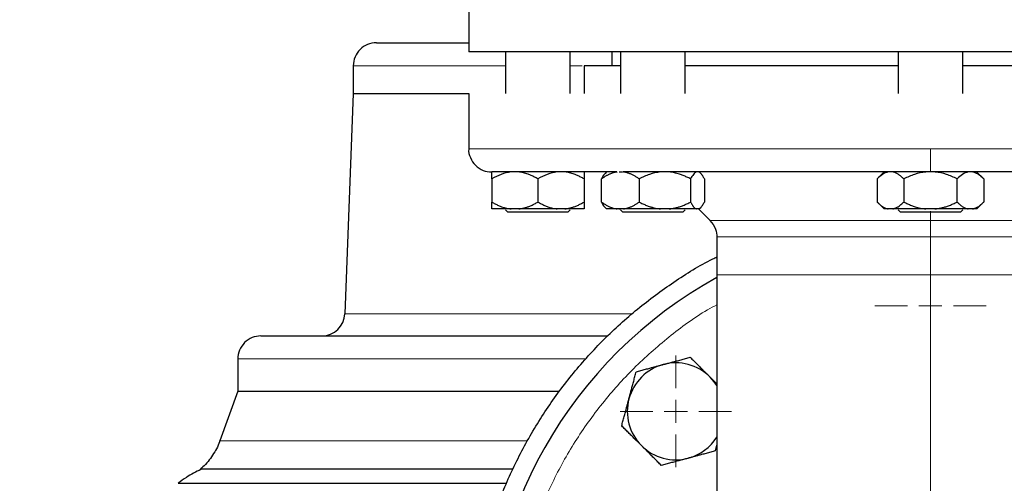
# Model space of a CAD drawing. Units: millimetres. Extents: x 0 to 420, y 0 to 297.
# Drawn here: x 293 to 307, y 210 to 217 of the extents above; entities that cross this region are included whole.
import ezdxf

# ---------------------------------------------------------------- set-up
doc = ezdxf.new("R2010")
doc.units = ezdxf.units.MM
doc.styles.add('SLDTEXTSTYLE0', font='TXT', dxfattribs={"width": 0.605})
doc.dimstyles.new('SLDDIMSTYLE0', dxfattribs={"dimtxt": 3.5, "dimasz": 3.5, "dimexe": 0, "dimexo": 0.0625, "dimgap": 0.875, "dimtad": 1, "dimlfac": 15, "dimrnd": 1e-09, "dimzin": 12, "dimdsep": 46, "dimtxsty": 'SLDTEXTSTYLE0', "dimsah": 1, "dimcen": 0.09, "dimadec": 0, "dimazin": 3, "dimtfac": 1, "dimtdec": 3, "dimtofl": 0, "dimtmove": 0, "dimatfit": 3, "dimfxl": 0, "dimfrac": 2, "dimtolj": 1, "dimtzin": 12, "dimarcsym": 0})

# ---------------------------------------------------------------- blocks, each defined once
blk = doc.blocks.new('_D_8')
at = {"color": 7, "linetype": 'Continuous', "lineweight": 0}
for p, q in [((297.871, 274.36), (338.283, 274.36)), ((337.283, 274.36), (337.283, 180.426)), ((301.972, 180.426), (338.283, 180.426))]:
    blk.add_line(p, q, dxfattribs=at)
at = {"color": 7, "linetype": 'Continuous', "lineweight": 18}
for points in [[(337.283, 274.36), (336.745, 270.86), (337.822, 270.86)], [(337.283, 180.426), (337.822, 183.926), (336.745, 183.926)]]:
    blk.add_solid(points, dxfattribs=at)
at = {"color": 7, "linetype": 'Continuous', "lineweight": 18, "insert": (332.772, 222.046), "char_height": 3.5, "attachment_point": 1, "rotation": 90, "style": 'SLDTEXTSTYLE0'}
blk.add_mtext('1409', dxfattribs=at)
blk = doc.blocks.new('SW_CENTERMARKSYMBOL_2')
at = {"color": 0, "linetype": 'Continuous', "lineweight": 18}
for p, q in [((0, 0.333), (0, 0.805)), ((0, 0), (0, 0.167)), ((-0.333, 0), (-0.805, 0)), ((0, 0), (-0.167, 0)), ((0, 0), (0, -0.167)), ((0, 0), (0.167, 0)), ((0.333, 0), (0.805, 0)), ((0, -0.333), (0, -0.805))]:
    blk.add_line(p, q, dxfattribs=at)
blk = doc.blocks.new('SW_CENTERMARKSYMBOL_8')
at = {"color": 0, "linetype": 'Continuous', "lineweight": 18}
for p, q in [((0, 0.333), (0, 0.805)), ((0, 0), (0, 0.167)), ((-0.333, 0), (-0.805, 0)), ((0, 0), (-0.167, 0)), ((0, 0), (0, -0.167)), ((0, 0), (0.167, 0)), ((0.333, 0), (0.805, 0)), ((0, -0.333), (0, -0.805))]:
    blk.add_line(p, q, dxfattribs=at)
blk = doc.blocks.new('SW_CENTERMARKSYMBOL_17')
at = {"color": 0, "linetype": 'Continuous', "lineweight": 18}
for p, q in [((0, 0.333), (0, 5.5)), ((0, 0), (0, 0.167)), ((-0.333, 0), (-5.5, 0)), ((0, 0), (-0.167, 0)), ((0, 0), (0, -0.167)), ((0, 0), (0.167, 0)), ((0.333, 0), (5.5, 0)), ((0, -0.333), (0, -5.5))]:
    blk.add_line(p, q, dxfattribs=at)
blk = doc.blocks.new('SW_CENTERMARKSYMBOL_25')
at = {"color": 0, "linetype": 'Continuous', "lineweight": 18}
for p, q in [((0, 0.333), (0, 6.567)), ((0, 0), (0, 0.167)), ((-0.333, 0), (-6.567, 0)), ((0, 0), (-0.167, 0)), ((0, 0), (0, -0.167)), ((0, 0), (0.167, 0)), ((0.333, 0), (6.567, 0)), ((0, -0.333), (0, -6.567))]:
    blk.add_line(p, q, dxfattribs=at)

msp = doc.modelspace()

# ---------------------------------------------------------------- linework, layer by layer
at = {"color": 7, "linetype": 'Continuous', "lineweight": 25}
for p, q in [((299.53728, 217.29311), (299.53728, 216.49311)), ((306.20401, 216.49311), (299.53728, 216.49311)), ((300.07068, 216.49311), (300.07068, 215.89311)), ((301.00401, 215.89311), (301.00401, 216.49311)), ((301.60394, 216.49311), (301.60394, 216.29311)), ((301.7304, 216.49311), (301.7304, 215.89311)), ((302.66374, 215.89311), (302.66374, 216.49311)), ((305.73734, 216.49311), (305.73734, 215.89311)), ((312.87074, 216.49311), (306.20401, 216.49311)), ((306.67068, 215.89311), (306.67068, 216.49311)), ((297.87068, 216.29311), (297.87068, 215.89311)), ((301.20401, 216.29344), (301.20401, 215.89277)), ((297.87068, 215.89311), (297.74956, 212.71375)), ((297.87068, 215.89311), (299.53728, 215.89311)), ((299.53728, 215.89344), (299.53728, 215.09311)), ((301.52867, 214.76117), (301.50527, 214.73777)), ((301.70921, 214.75977), (301.75648, 214.75977)), ((302.88887, 214.73777), (302.86373, 214.76291)), ((305.53734, 214.76291), (305.43371, 214.65927)), ((306.97431, 214.65927), (306.87067, 214.76291)), ((299.87068, 214.65977), (299.87068, 214.32644)), ((300.53734, 214.65977), (300.53734, 214.32644)), ((301.20401, 214.65977), (301.20401, 214.32644)), ((301.4535, 214.32644), (301.4535, 214.65977)), ((301.99783, 214.65977), (301.99783, 214.32644)), ((302.7414, 214.65977), (302.7414, 214.32644)), ((302.94064, 214.65977), (302.94064, 214.32644)), ((305.43421, 214.65977), (305.43421, 214.32644)), ((305.81911, 214.65977), (305.81911, 214.32644)), ((306.58891, 214.32644), (306.58891, 214.65977)), ((306.97381, 214.65977), (306.97381, 214.32644)), ((301.50521, 214.2485), (301.52727, 214.22644)), ((302.86637, 214.22594), (302.88893, 214.2485)), ((305.43371, 214.32694), (305.53471, 214.22594)), ((306.87331, 214.22594), (306.97431, 214.32694)), ((300.07068, 214.21427), (300.10401, 214.18094)), ((300.53734, 214.18094), (300.10401, 214.18094)), ((300.26005, 214.22644), (300.14796, 214.22644)), ((300.92672, 214.22644), (300.81463, 214.22644)), ((300.97068, 214.18094), (301.00401, 214.21427)), ((301.52727, 214.22644), (301.52777, 214.22594)), ((301.6799, 214.22644), (301.52727, 214.22644)), ((301.77143, 214.22644), (301.6799, 214.22644)), ((301.70324, 214.22644), (301.72345, 214.22644)), ((301.7304, 214.21427), (301.76374, 214.18094)), ((302.50348, 214.18094), (301.76374, 214.18094)), ((302.43213, 214.22644), (302.30711, 214.22644)), ((302.6304, 214.18094), (302.66374, 214.21427)), ((302.85777, 214.22644), (302.82427, 214.22644)), ((302.85407, 214.22644), (303.02305, 214.05746)), ((305.65902, 214.22644), (305.5943, 214.22644)), ((305.73734, 214.21427), (305.77068, 214.18094)), ((306.63734, 214.18094), (305.77068, 214.18094)), ((306.26872, 214.22644), (306.13929, 214.22644)), ((306.749, 214.22644), (306.26872, 214.22644)), ((306.63734, 214.18094), (306.67068, 214.21427)), ((306.81372, 214.22644), (306.749, 214.22644)), ((303.12068, 213.82176), (303.12068, 213.27644)), ((303.12068, 213.27644), (303.12068, 207.69175)), ((296.20401, 212.05977), (296.20401, 211.59311)), ((303.12068, 211.69971), (303.02203, 211.79837)), ((296.20401, 211.59311), (295.9437, 210.87792)), ((296.20401, 211.59311), (300.84984, 211.59311)), ((303.0986, 210.73185), (303.12068, 210.81424)), ((300.17922, 210.47075), (295.66637, 210.47075)), ((295.34029, 210.2686), (300.08126, 210.2686))]:
    msp.add_line(p, q, dxfattribs=at)
at = {"color": 8, "linetype": 'Continuous', "lineweight": 18}
for p, q in [((297.87068, 216.29311), (300.07068, 216.29311)), ((301.00401, 216.29311), (301.17488, 216.29311)), ((306.20401, 215.09311), (299.53728, 215.09311)), ((306.20401, 214.75977), (306.20401, 215.09311)), ((312.87074, 215.09311), (306.20401, 215.09311)), ((309.38497, 214.05746), (303.02305, 214.05746)), ((306.12846, 213.82176), (303.12068, 213.82176)), ((309.28734, 213.82176), (306.12846, 213.82176)), ((306.20401, 213.27644), (303.12068, 213.27644)), ((306.20401, 204.57914), (306.20401, 213.27644)), ((309.28734, 213.27644), (306.20401, 213.27644)), ((297.74956, 212.71375), (301.89889, 212.71375)), ((296.20401, 212.05977), (301.23286, 212.05977)), ((295.9437, 210.87792), (300.38654, 210.87792))]:
    msp.add_line(p, q, dxfattribs=at)
at = {"color": 7, "linetype": 'Continuous', "lineweight": 25, "flags": 128}
msp.add_lwpolyline([(303.12068, 211.67436), (303.0824, 211.72953), (303.02203, 211.79837)], dxfattribs=at)
at = {"color": 7, "linetype": 'Continuous', "lineweight": 25}
for centre, radius, start, end in [((298.20401, 216.29311), 0.33333, 89.99998, 180), ((306.20401, 207.62644), 6.4, 118.801122, 245.375682), ((297.41647, 212.72644), 0.33333, 270.000015, 357.81836), ((296.53734, 212.05977), 0.33333, 89.999985, 180), ((302.52705, 211.3034), 0.7, 105, 165), ((302.52705, 211.3034), 0.7, 45, 105), ((302.52705, 211.3034), 0.7, 165, 225), ((302.52705, 211.3034), 0.7, 285, 327.998187), ((302.52705, 211.3034), 0.7, 225, 285)]:
    msp.add_arc(centre, radius, start, end, dxfattribs=at)
for points, knots in [([(298.20401, 216.62644), (298.21136, 216.62644), (298.22605, 216.62644), (298.34468, 216.62644), (298.53244, 216.62644), (298.79606, 216.62644), (299.12475, 216.62644), (299.39999, 216.62644), (299.53728, 216.62644)], [0, 0, 0, 0, 0.1668024, 0.3336048, 0.5004072, 0.66720961, 0.83401201, 1, 1, 1, 1]), ([(301.7304, 216.29311), (301.67987, 216.29311), (301.52907, 216.29311), (301.36409, 216.29311), (301.22815, 216.29311), (301.21206, 216.29311), (301.20401, 216.29311)], [0, 0, 0, 0, 0.14383576, 0.42922384, 0.71461192, 1, 1, 1, 1]), ([(305.73734, 216.29311), (305.67527, 216.29311), (305.39538, 216.29311), (304.90643, 216.29311), (304.28538, 216.29311), (303.6956, 216.29311), (303.15628, 216.29311), (302.81053, 216.29311), (302.66531, 216.29311), (302.66374, 216.29311)], [0, 0, 0, 0, 0.053804607, 0.242628773, 0.431452938, 0.620277103, 0.809101268, 0.997925433, 1, 1, 1, 1]), ([(309.74428, 216.29311), (309.7427, 216.29311), (309.59748, 216.29311), (309.25174, 216.29311), (308.71242, 216.29311), (308.12264, 216.29311), (307.50159, 216.29311), (307.01264, 216.29311), (306.73274, 216.29311), (306.67068, 216.29311)], [0, 0, 0, 0, 0.00207457, 0.19089873, 0.3797229, 0.56854706, 0.75737123, 0.94619539, 1, 1, 1, 1]), ([(299.53812, 215.09437), (299.53783, 215.09257), (299.53117, 215.05014), (299.55808, 214.96159), (299.6279, 214.85077), (299.74022, 214.77725), (299.82724, 214.75992), (299.86947, 214.75978), (299.87061, 214.75977)], [0, 0, 0, 0, 0.01050675, 0.24680564, 0.50197774, 0.75714984, 0.99344872, 1, 1, 1, 1]), ([(299.87068, 214.65977), (299.87068, 214.6644), (299.87068, 214.67355), (299.87067, 214.68632), (299.87067, 214.69816), (299.87066, 214.70904), (299.87064, 214.71896), (299.87061, 214.72917), (299.87066, 214.73917), (299.8708, 214.74823), (299.87089, 214.75528), (299.87086, 214.75817), (299.87084, 214.7596)], [0, 0, 0, 0, 0.09413324, 0.18619948, 0.27636689, 0.36482091, 0.45176475, 0.53741947, 0.65842911, 0.77524286, 0.88876986, 1, 1, 1, 1]), ([(300.14796, 214.75977), (300.09904, 214.75431), (300.05175, 214.74196), (299.95953, 214.70735), (299.91444, 214.68504), (299.87068, 214.65977)], [0, 0, 0, 0, 0.5, 0.5, 1, 1, 1, 1]), ([(301.67823, 214.75977), (301.66259, 214.75977), (301.63133, 214.75977), (301.5851, 214.75977), (301.53939, 214.75977), (301.49424, 214.75977), (301.44964, 214.75977), (301.4056, 214.75977), (301.36212, 214.75977), (301.31918, 214.75977), (301.2768, 214.75977), (301.23498, 214.75977), (301.19371, 214.75977), (301.15299, 214.75977), (301.11283, 214.75977), (301.07322, 214.75977), (301.03416, 214.75977), (300.99566, 214.75977), (300.95771, 214.75977), (300.8768, 214.75977), (300.75785, 214.75977), (300.60978, 214.75977), (300.47447, 214.75977), (300.35211, 214.75977), (300.24296, 214.75977), (300.14748, 214.75977), (300.06581, 214.75977), (300.01161, 214.75977), (299.97681, 214.75977), (299.95589, 214.75977), (299.93726, 214.75977), (299.92093, 214.75977), (299.90689, 214.75977), (299.89515, 214.75977), (299.8857, 214.75977), (299.87858, 214.75977), (299.8736, 214.75977), (299.87222, 214.75977), (299.87152, 214.75977)], [0, 0, 0, 0, 0.0139244, 0.02783638, 0.04173748, 0.05562928, 0.06951331, 0.08339116, 0.09726437, 0.11113452, 0.12500318, 0.1388719, 0.15274225, 0.16661581, 0.18049413, 0.19437879, 0.20827133, 0.22217333, 0.23608633, 0.25001188, 0.31257638, 0.37500105, 0.43742849, 0.50000128, 0.56256577, 0.62499044, 0.68741788, 0.74999067, 0.77504533, 0.80006375, 0.82505502, 0.85002825, 0.87499257, 0.8999571, 0.924931, 0.94992338, 0.97494336, 1, 1, 1, 1]), ([(300.53734, 214.65977), (300.52921, 214.66439), (300.51313, 214.67353), (300.48894, 214.68628), (300.465, 214.69812), (300.44125, 214.70898), (300.41767, 214.71889), (300.39078, 214.72914), (300.36059, 214.7392), (300.32701, 214.7483), (300.29357, 214.7554), (300.2712, 214.75832), (300.26005, 214.75977)], [0, 0, 0, 0, 0.09305333, 0.18403443, 0.2731085, 0.36045776, 0.44628195, 0.53079846, 0.65119347, 0.7689029, 0.88484336, 1, 1, 1, 1]), ([(300.81463, 214.75977), (300.7657, 214.75431), (300.71842, 214.74196), (300.62619, 214.70735), (300.5811, 214.68504), (300.53734, 214.65977)], [0, 0, 0, 0, 0.5, 0.5, 1, 1, 1, 1]), ([(301.20401, 214.65977), (301.19588, 214.66439), (301.1798, 214.67353), (301.15559, 214.68628), (301.13165, 214.69812), (301.1079, 214.70898), (301.08432, 214.71889), (301.05743, 214.72914), (301.02723, 214.7392), (300.99365, 214.7483), (300.96023, 214.7554), (300.93786, 214.75832), (300.92672, 214.75977)], [0, 0, 0, 0, 0.09305333, 0.18403443, 0.2731085, 0.36045776, 0.44628195, 0.53079846, 0.65119347, 0.7689029, 0.88484336, 1, 1, 1, 1]), ([(301.20401, 214.75977), (301.20401, 214.75431), (301.20401, 214.74196), (301.20401, 214.70735), (301.20401, 214.68504), (301.20401, 214.65977)], [0, 0, 0, 0, 0.5, 0.5, 1, 1, 1, 1]), ([(301.68181, 214.75991), (301.67638, 214.75911), (301.66553, 214.75753), (301.64939, 214.75424), (301.63333, 214.75028), (301.61732, 214.74561), (301.60132, 214.74022), (301.5853, 214.73412), (301.56923, 214.72732), (301.55309, 214.7198), (301.53684, 214.71157), (301.52046, 214.70262), (301.50394, 214.69297), (301.48726, 214.68261), (301.47039, 214.67156), (301.45917, 214.66373), (301.4535, 214.65977)], [0, 0, 0, 0, 0.06797263, 0.13577585, 0.20360402, 0.27164656, 0.34008667, 0.4091002, 0.47885478, 0.54950902, 0.62121212, 0.69410351, 0.76831284, 0.84395998, 0.92115531, 1, 1, 1, 1]), ([(301.50687, 214.73617), (301.50334, 214.73359), (301.48463, 214.71991), (301.46744, 214.68671), (301.4535, 214.65977)], [0, 0, 0, 0, 0.18864528, 1, 1, 1, 1]), ([(301.99783, 214.65977), (301.99123, 214.66437), (301.97818, 214.67346), (301.95858, 214.68615), (301.93923, 214.69791), (301.92007, 214.70869), (301.90107, 214.7185), (301.88219, 214.72735), (301.86338, 214.73523), (301.84462, 214.74214), (301.82585, 214.74809), (301.80704, 214.75304), (301.78816, 214.7571), (301.77554, 214.75897), (301.76922, 214.75991)], [0, 0, 0, 0, 0.09179818, 0.18137801, 0.26890386, 0.35455734, 0.43853793, 0.52106325, 0.60236898, 0.68270829, 0.76235074, 0.84158062, 0.92069478, 1, 1, 1, 1]), ([(306.13552, 214.75977), (306.11307, 214.75977), (306.06818, 214.75977), (306.0009, 214.75977), (305.93369, 214.75977), (305.86656, 214.75977), (305.7995, 214.75977), (305.73252, 214.75977), (305.66561, 214.75977), (305.59878, 214.75977), (305.53203, 214.75977), (305.46535, 214.75977), (305.39874, 214.75977), (305.33221, 214.75977), (305.26576, 214.75977), (305.19938, 214.75977), (305.13308, 214.75977), (305.06685, 214.75977), (305.0007, 214.75977), (304.85772, 214.75977), (304.63928, 214.75977), (304.34816, 214.75977), (304.06128, 214.75977), (303.77907, 214.75977), (303.50236, 214.75977), (303.23202, 214.75977), (302.96848, 214.75977), (302.76338, 214.75977), (302.61276, 214.75977), (302.51369, 214.75977), (302.41608, 214.75977), (302.31992, 214.75977), (302.22522, 214.75977), (302.13197, 214.75977), (302.04016, 214.75977), (301.94984, 214.75977), (301.86086, 214.75977), (301.80284, 214.75977), (301.77381, 214.75977)], [0, 0, 0, 0, 0.01392449, 0.02783652, 0.04173766, 0.05562946, 0.06951349, 0.08339131, 0.09726448, 0.11113459, 0.12500319, 0.13887187, 0.15274218, 0.1666157, 0.18049399, 0.19437864, 0.20827119, 0.22217321, 0.23608627, 0.25001191, 0.31257658, 0.37500107, 0.43742833, 0.50000128, 0.56256595, 0.62499044, 0.6874177, 0.74999065, 0.77504544, 0.80006391, 0.82505517, 0.85002833, 0.87499256, 0.89995701, 0.92493084, 0.9499232, 0.97494322, 1, 1, 1, 1]), ([(302.30711, 214.75977), (302.25254, 214.75431), (302.1998, 214.74196), (302.09693, 214.70735), (302.04664, 214.68504), (301.99783, 214.65977)], [0, 0, 0, 0, 0.5, 0.5, 1, 1, 1, 1]), ([(302.7414, 214.65977), (302.73233, 214.66439), (302.7144, 214.67353), (302.68741, 214.68628), (302.6607, 214.69812), (302.63422, 214.70898), (302.60791, 214.71889), (302.57792, 214.72914), (302.54424, 214.7392), (302.50679, 214.7483), (302.4695, 214.7554), (302.44456, 214.75832), (302.43213, 214.75977)], [0, 0, 0, 0, 0.09305333, 0.18403442, 0.2731085, 0.36045776, 0.44628195, 0.53079846, 0.65119347, 0.7689029, 0.88484336, 1, 1, 1, 1]), ([(302.82427, 214.75977), (302.80965, 214.75431), (302.79552, 214.74196), (302.76796, 214.70735), (302.75448, 214.68504), (302.7414, 214.65977)], [0, 0, 0, 0, 0.5, 0.5, 1, 1, 1, 1]), ([(302.94064, 214.65977), (302.93821, 214.66439), (302.9334, 214.67353), (302.92616, 214.68628), (302.919, 214.69812), (302.9119, 214.70898), (302.90486, 214.71889), (302.89682, 214.72914), (302.88779, 214.7392), (302.87775, 214.7483), (302.86777, 214.7554), (302.8611, 214.75832), (302.85777, 214.75977)], [0, 0, 0, 0, 0.09305333, 0.18403442, 0.2731085, 0.36045776, 0.44628195, 0.53079846, 0.65119347, 0.7689029, 0.88484336, 1, 1, 1, 1]), ([(305.5943, 214.75977), (305.56605, 214.75431), (305.53875, 214.74196), (305.48551, 214.70735), (305.45947, 214.68504), (305.43421, 214.65977)], [0, 0, 0, 0, 0.5, 0.5, 1, 1, 1, 1]), ([(305.81911, 214.65977), (305.81441, 214.66439), (305.80513, 214.67353), (305.79117, 214.68628), (305.77735, 214.69812), (305.76364, 214.70898), (305.75002, 214.71889), (305.7345, 214.72914), (305.71707, 214.7392), (305.69769, 214.7483), (305.67838, 214.7554), (305.66545, 214.75832), (305.65902, 214.75977)], [0, 0, 0, 0, 0.09305333, 0.18403442, 0.2731085, 0.36045776, 0.44628195, 0.53079846, 0.65119347, 0.7689029, 0.88484336, 1, 1, 1, 1]), ([(306.13673, 214.75952), (306.08068, 214.75389), (306.02652, 214.74149), (305.92089, 214.707), (305.86926, 214.68485), (305.81911, 214.65977)], [0, 0, 0, 0, 0.5, 0.5, 1, 1, 1, 1]), ([(306.58891, 214.65977), (306.53872, 214.68487), (306.48756, 214.70682), (306.38225, 214.74129), (306.3281, 214.75377), (306.27182, 214.75947)], [0, 0, 0, 0, 0.5, 0.5, 1, 1, 1, 1]), ([(310.63446, 214.75977), (310.61836, 214.75977), (310.58619, 214.75977), (310.53734, 214.75977), (310.48806, 214.75977), (310.43833, 214.75977), (310.38816, 214.75977), (310.33753, 214.75977), (310.28646, 214.75977), (310.23493, 214.75977), (310.18296, 214.75977), (310.13054, 214.75977), (310.07767, 214.75977), (310.02435, 214.75977), (309.97058, 214.75977), (309.91637, 214.75977), (309.8617, 214.75977), (309.80659, 214.75977), (309.75102, 214.75977), (309.62982, 214.75977), (309.43998, 214.75977), (309.17648, 214.75977), (308.90617, 214.75977), (308.62948, 214.75977), (308.34732, 214.75977), (308.06048, 214.75977), (307.76938, 214.75977), (307.53346, 214.75977), (307.35517, 214.75977), (307.23593, 214.75977), (307.11646, 214.75977), (306.99673, 214.75977), (306.87676, 214.75977), (306.75654, 214.75977), (306.63608, 214.75977), (306.51537, 214.75977), (306.39441, 214.75977), (306.31367, 214.75977), (306.27327, 214.75977)], [0, 0, 0, 0, 0.01392448, 0.02783651, 0.04173764, 0.05562945, 0.06951347, 0.08339129, 0.09726448, 0.11113458, 0.12500319, 0.13887187, 0.15274218, 0.16661571, 0.180494, 0.19437865, 0.2082712, 0.22217322, 0.23608627, 0.25001191, 0.31257656, 0.37500107, 0.43742834, 0.50000128, 0.56256593, 0.62499044, 0.68741771, 0.74999065, 0.77504543, 0.8000639, 0.82505515, 0.85002833, 0.87499256, 0.89995702, 0.92493086, 0.94992322, 0.97494323, 1, 1, 1, 1]), ([(306.749, 214.75977), (306.72075, 214.75431), (306.69345, 214.74196), (306.64021, 214.70735), (306.61417, 214.68504), (306.58891, 214.65977)], [0, 0, 0, 0, 0.5, 0.5, 1, 1, 1, 1]), ([(306.97381, 214.65977), (306.96911, 214.66439), (306.95983, 214.67353), (306.94585, 214.68628), (306.93202, 214.69812), (306.91831, 214.70898), (306.9047, 214.71889), (306.88918, 214.72914), (306.87173, 214.7392), (306.85234, 214.7483), (306.83306, 214.7554), (306.82015, 214.75832), (306.81372, 214.75977)], [0, 0, 0, 0, 0.09305333, 0.18403442, 0.27310849, 0.36045776, 0.44628194, 0.53079846, 0.65119346, 0.7689029, 0.88484336, 1, 1, 1, 1]), ([(299.87068, 214.32644), (299.87874, 214.32186), (299.89469, 214.31279), (299.91869, 214.30013), (299.94244, 214.28838), (299.966, 214.27758), (299.98939, 214.26771), (300.01625, 214.25743), (300.04658, 214.24727), (300.08045, 214.23805), (300.11416, 214.23085), (300.13672, 214.22791), (300.14796, 214.22644)], [0, 0, 0, 0, 0.09229184, 0.18254394, 0.27091724, 0.35758909, 0.44275378, 0.52662271, 0.64812518, 0.76688469, 0.88383976, 1, 1, 1, 1]), ([(299.87068, 214.22644), (299.87068, 214.22723), (299.87068, 214.2288), (299.87069, 214.23207), (299.8707, 214.236), (299.8707, 214.24066), (299.8707, 214.24603), (299.87069, 214.25212), (299.87069, 214.26207), (299.8707, 214.27746), (299.87068, 214.29997), (299.87068, 214.3175), (299.87068, 214.32644)], [0, 0, 0, 0, 0.06643481, 0.13298416, 0.19984416, 0.26720503, 0.33524984, 0.40415348, 0.47408186, 0.64288918, 0.81770161, 1, 1, 1, 1]), ([(300.26005, 214.22644), (300.26649, 214.22723), (300.27937, 214.2288), (300.29863, 214.23207), (300.31789, 214.236), (300.33718, 214.24066), (300.35652, 214.24603), (300.37597, 214.25212), (300.40466, 214.26207), (300.44269, 214.27746), (300.49007, 214.29997), (300.52137, 214.3175), (300.53734, 214.32644)], [0, 0, 0, 0, 0.06643481, 0.13298416, 0.19984416, 0.26720503, 0.33524984, 0.40415348, 0.47408186, 0.64288918, 0.81770161, 1, 1, 1, 1]), ([(300.53734, 214.32644), (300.54541, 214.32186), (300.56135, 214.31279), (300.58535, 214.30013), (300.6091, 214.28838), (300.63265, 214.27758), (300.65604, 214.26771), (300.6829, 214.25743), (300.71322, 214.24727), (300.74709, 214.23805), (300.78082, 214.23085), (300.80338, 214.22791), (300.81463, 214.22644)], [0, 0, 0, 0, 0.09229184, 0.18254394, 0.27091724, 0.35758909, 0.44275378, 0.52662271, 0.64812518, 0.76688469, 0.88383976, 1, 1, 1, 1]), ([(300.92672, 214.22644), (300.93315, 214.22723), (300.94603, 214.2288), (300.96528, 214.23207), (300.98453, 214.236), (301.00381, 214.24066), (301.02316, 214.24603), (301.04261, 214.25212), (301.07131, 214.26207), (301.10933, 214.27746), (301.15673, 214.29997), (301.18803, 214.3175), (301.20401, 214.32644)], [0, 0, 0, 0, 0.06643481, 0.13298416, 0.19984416, 0.26720503, 0.33524984, 0.40415347, 0.47408186, 0.64288918, 0.81770161, 1, 1, 1, 1]), ([(301.20401, 214.32644), (301.20401, 214.32186), (301.20401, 214.31279), (301.204, 214.30013), (301.20399, 214.28838), (301.20399, 214.27758), (301.20399, 214.26771), (301.20399, 214.25743), (301.20398, 214.24727), (301.20398, 214.23805), (301.204, 214.23085), (301.204, 214.22791), (301.20401, 214.22644)], [0, 0, 0, 0, 0.09229184, 0.18254394, 0.27091724, 0.35758909, 0.44275378, 0.52662271, 0.64812518, 0.76688469, 0.88383976, 1, 1, 1, 1]), ([(301.4535, 214.32644), (301.46008, 214.32186), (301.47311, 214.31279), (301.49271, 214.30013), (301.5121, 214.28838), (301.53134, 214.27758), (301.55044, 214.26771), (301.57236, 214.25743), (301.59713, 214.24727), (301.62479, 214.23805), (301.65231, 214.23085), (301.67073, 214.22791), (301.6799, 214.22644)], [0, 0, 0, 0, 0.09229184, 0.18254394, 0.27091724, 0.35758909, 0.44275378, 0.52662271, 0.64812518, 0.76688469, 0.88383976, 1, 1, 1, 1]), ([(301.4535, 214.32644), (301.4673, 214.29978), (301.48449, 214.26658), (301.50319, 214.25288), (301.50688, 214.25018)], [0, 0, 0, 0, 0.80291449, 1, 1, 1, 1]), ([(301.77143, 214.22644), (301.77668, 214.22723), (301.7872, 214.2288), (301.80293, 214.23207), (301.81866, 214.236), (301.83441, 214.24066), (301.8502, 214.24603), (301.86607, 214.25212), (301.8895, 214.26207), (301.92055, 214.27746), (301.95924, 214.29997), (301.98479, 214.3175), (301.99783, 214.32644)], [0, 0, 0, 0, 0.066434812, 0.132984161, 0.19984416, 0.267205029, 0.335249837, 0.404153475, 0.474081861, 0.642889178, 0.81770161, 1, 1, 1, 1]), ([(301.99783, 214.32644), (302.00682, 214.32186), (302.02461, 214.31279), (302.05138, 214.30013), (302.07787, 214.28838), (302.10414, 214.27758), (302.13023, 214.26771), (302.15439, 214.25942), (302.17664, 214.25248), (302.20244, 214.24519), (302.23366, 214.23768), (302.27037, 214.23073), (302.2949, 214.22786), (302.30711, 214.22644)], [0, 0, 0, 0, 0.0922914, 0.18254309, 0.27091597, 0.35758741, 0.4427517, 0.52662024, 0.59195017, 0.65663792, 0.7727883, 0.88692686, 1, 1, 1, 1]), ([(302.43213, 214.22644), (302.4393, 214.22723), (302.45367, 214.2288), (302.47514, 214.23207), (302.49662, 214.236), (302.51812, 214.24066), (302.5397, 214.24603), (302.56139, 214.25212), (302.5934, 214.26207), (302.63581, 214.27746), (302.68867, 214.29997), (302.72358, 214.3175), (302.7414, 214.32644)], [0, 0, 0, 0, 0.06643481, 0.13298416, 0.19984416, 0.26720503, 0.33524984, 0.40415348, 0.47408186, 0.64288918, 0.81770161, 1, 1, 1, 1]), ([(302.7414, 214.32644), (302.74381, 214.32186), (302.74858, 214.31279), (302.75574, 214.30013), (302.76283, 214.28838), (302.76987, 214.27758), (302.77686, 214.26771), (302.78489, 214.25743), (302.79394, 214.24727), (302.80406, 214.23805), (302.81416, 214.23085), (302.82091, 214.22791), (302.82427, 214.22644)], [0, 0, 0, 0, 0.09229184, 0.18254394, 0.27091724, 0.35758909, 0.44275378, 0.52662271, 0.64812518, 0.76688469, 0.88383976, 1, 1, 1, 1]), ([(302.85777, 214.22644), (302.85969, 214.22723), (302.86354, 214.2288), (302.86928, 214.23207), (302.87503, 214.236), (302.88079, 214.24066), (302.88657, 214.24603), (302.89239, 214.25212), (302.90097, 214.26207), (302.91233, 214.27746), (302.9265, 214.29997), (302.93586, 214.3175), (302.94064, 214.32644)], [0, 0, 0, 0, 0.06643481, 0.13298416, 0.19984416, 0.26720503, 0.33524984, 0.40415348, 0.47408186, 0.64288918, 0.81770161, 1, 1, 1, 1]), ([(305.43421, 214.32644), (305.43886, 214.32186), (305.44807, 214.31279), (305.46194, 214.30013), (305.47565, 214.28838), (305.48925, 214.27758), (305.50276, 214.26771), (305.51826, 214.25743), (305.53578, 214.24727), (305.55534, 214.23805), (305.57479, 214.23085), (305.58781, 214.22791), (305.5943, 214.22644)], [0, 0, 0, 0, 0.09229184, 0.18254394, 0.27091724, 0.35758909, 0.44275378, 0.52662271, 0.64812518, 0.76688469, 0.88383976, 1, 1, 1, 1]), ([(305.65902, 214.22644), (305.66273, 214.22723), (305.67017, 214.2288), (305.6813, 214.23207), (305.69242, 214.236), (305.70356, 214.24066), (305.71473, 214.24603), (305.72595, 214.25212), (305.74251, 214.26207), (305.76447, 214.27746), (305.79182, 214.29997), (305.80989, 214.3175), (305.81911, 214.32644)], [0, 0, 0, 0, 0.06643481, 0.13298416, 0.19984416, 0.26720503, 0.33524984, 0.40415348, 0.47408186, 0.64288918, 0.81770161, 1, 1, 1, 1]), ([(305.81911, 214.32644), (305.82842, 214.32186), (305.84684, 214.31279), (305.87455, 214.30013), (305.90197, 214.28838), (305.92917, 214.27758), (305.95618, 214.26771), (305.98719, 214.25743), (306.02221, 214.24727), (306.06132, 214.23805), (306.10026, 214.23085), (306.12631, 214.22791), (306.13929, 214.22644)], [0, 0, 0, 0, 0.09229184, 0.18254394, 0.27091724, 0.35758909, 0.44275378, 0.52662271, 0.64812518, 0.76688469, 0.88383976, 1, 1, 1, 1]), ([(306.26872, 214.22644), (306.27615, 214.22723), (306.29102, 214.2288), (306.31326, 214.23207), (306.3355, 214.236), (306.35776, 214.24066), (306.3801, 214.24603), (306.40256, 214.25212), (306.43569, 214.26207), (306.4796, 214.27746), (306.53432, 214.29997), (306.57046, 214.3175), (306.58891, 214.32644)], [0, 0, 0, 0, 0.06643481, 0.13298416, 0.19984416, 0.26720503, 0.33524984, 0.40415348, 0.47408186, 0.64288918, 0.81770161, 1, 1, 1, 1]), ([(306.58891, 214.32644), (306.59356, 214.32186), (306.60277, 214.31279), (306.61662, 214.30013), (306.63033, 214.28838), (306.64392, 214.27758), (306.65743, 214.26771), (306.67294, 214.25743), (306.69044, 214.24727), (306.70999, 214.23805), (306.72947, 214.23085), (306.74251, 214.22791), (306.749, 214.22644)], [0, 0, 0, 0, 0.09229184, 0.18254394, 0.27091724, 0.35758909, 0.44275378, 0.52662271, 0.64812518, 0.76688469, 0.88383976, 1, 1, 1, 1]), ([(306.81372, 214.22644), (306.81743, 214.22723), (306.82486, 214.2288), (306.83597, 214.23207), (306.84708, 214.236), (306.85821, 214.24066), (306.86938, 214.24603), (306.88062, 214.25212), (306.89719, 214.26207), (306.91914, 214.27746), (306.94651, 214.29997), (306.96458, 214.3175), (306.97381, 214.32644)], [0, 0, 0, 0, 0.066434812, 0.132984161, 0.19984416, 0.267205029, 0.335249837, 0.404153475, 0.474081861, 0.642889179, 0.81770161, 1, 1, 1, 1]), ([(300.14796, 214.22644), (300.07042, 214.22644), (300.00493, 214.22644), (299.90963, 214.22644), (299.87988, 214.22644), (299.87068, 214.22644)], [0, 0, 0, 0, 0.5, 0.5, 1, 1, 1, 1]), ([(300.97068, 214.18094), (300.97068, 214.18094), (300.9594, 214.18094), (300.91598, 214.18094), (300.88386, 214.18094), (300.80365, 214.18094), (300.75558, 214.18094), (300.65077, 214.18094), (300.59406, 214.18094), (300.53734, 214.18094)], [0, 0, 0, 0, 0.25, 0.25, 0.5, 0.5, 0.75, 0.75, 1, 1, 1, 1]), ([(301.20401, 214.22644), (301.1948, 214.22644), (301.16505, 214.22644), (301.06976, 214.22644), (301.00426, 214.22644), (300.92672, 214.22644)], [0, 0, 0, 0, 0.5, 0.5, 1, 1, 1, 1]), ([(302.30711, 214.22644), (302.2131, 214.22644), (302.11576, 214.22644), (301.93166, 214.22644), (301.84501, 214.22644), (301.77143, 214.22644)], [0, 0, 0, 0, 0.5, 0.5, 1, 1, 1, 1]), ([(302.6304, 214.18094), (302.6304, 214.18094), (302.61912, 214.18094), (302.57571, 214.18094), (302.54359, 214.18094), (302.50348, 214.18094)], [0, 0, 0, 0, 0.5, 0.5, 1, 1, 1, 1]), ([(306.13929, 214.22644), (306.04444, 214.22644), (305.95164, 214.22644), (305.78658, 214.22644), (305.71442, 214.22644), (305.65902, 214.22644)], [0, 0, 0, 0, 0.5, 0.5, 1, 1, 1, 1]), ([(303.01931, 214.06113), (303.05198, 214.02077), (303.1103, 213.94869), (303.11748, 213.85691), (303.12063, 213.81652)], [0, 0, 0, 0, 0.56, 1, 1, 1, 1]), ([(303.53734, 201.52184), (303.3772, 201.59397), (303.01807, 201.7557), (302.49474, 202.07549), (301.96779, 202.46446), (301.48242, 202.90489), (301.04231, 203.39033), (300.65197, 203.91669), (300.31508, 204.47874), (300.03491, 205.07112), (299.81415, 205.6881), (299.65493, 206.32375), (299.55878, 206.97194), (299.52662, 207.62644), (299.55878, 208.28094), (299.65493, 208.92913), (299.81415, 209.56478), (300.03491, 210.18176), (300.31508, 210.77414), (300.65198, 211.33618), (301.04229, 211.8626), (301.48252, 212.3478), (301.96743, 212.78913), (302.49608, 213.17475), (302.88352, 213.42296), (303.10086, 213.52469), (303.12068, 213.53397)], [0, 0, 0, 0, 0.035136428, 0.078794848, 0.122453267, 0.166111687, 0.209770106, 0.253428525, 0.297086945, 0.340745364, 0.384403784, 0.428062203, 0.471720622, 0.515379042, 0.559037461, 0.60269588, 0.6463543, 0.690012719, 0.733671139, 0.777329558, 0.820987977, 0.864646397, 0.908304816, 0.951963235, 0.995621655, 1, 1, 1, 1]), ([(296.53734, 212.39311), (296.54624, 212.39311), (296.56404, 212.39311), (296.70754, 212.39311), (296.93511, 212.39311), (297.25298, 212.39311), (297.65587, 212.39311), (298.14051, 212.39311), (298.7022, 212.39311), (299.33527, 212.39311), (300.03497, 212.39311), (300.77076, 212.39311), (301.29579, 212.39311), (301.54802, 212.39311)], [0, 0, 0, 0, 0.09153659, 0.18307318, 0.27460977, 0.36614637, 0.45768296, 0.54921955, 0.64075614, 0.73229273, 0.82382932, 0.91536592, 1, 1, 1, 1]), ([(301.95551, 211.87494), (301.96682, 211.87797), (301.98923, 211.88398), (302.02278, 211.89295), (302.05593, 211.90183), (302.08877, 211.91063), (302.1214, 211.91938), (302.1592, 211.92952), (302.20211, 211.94098), (302.25013, 211.95382), (302.29799, 211.96668), (302.32989, 211.97525), (302.34588, 211.97954)], [0, 0, 0, 0, 0.08898563, 0.17632639, 0.26223096, 0.34692983, 0.43067532, 0.51374093, 0.63715908, 0.75847745, 0.87897634, 1, 1, 1, 1]), ([(302.34588, 211.97954), (302.35504, 211.98199), (302.37332, 211.98688), (302.40068, 211.99419), (302.42797, 212.00148), (302.45527, 212.0088), (302.48267, 212.01615), (302.51024, 212.02356), (302.55044, 212.03436), (302.60351, 212.04854), (302.66969, 212.06629), (302.71382, 212.07813), (302.73625, 212.08414)], [0, 0, 0, 0, 0.06934064, 0.13831868, 0.20719014, 0.27620737, 0.34561687, 0.41565721, 0.48655737, 0.65326675, 0.82377174, 1, 1, 1, 1]), ([(302.73625, 212.08414), (302.74453, 212.07586), (302.76094, 212.05945), (302.78549, 212.03489), (302.80975, 212.01062), (302.83379, 211.98657), (302.85768, 211.9627), (302.88537, 211.93503), (302.91675, 211.9036), (302.95188, 211.86843), (302.98694, 211.83341), (303.01032, 211.81007), (303.02203, 211.79837)], [0, 0, 0, 0, 0.08898563, 0.17632639, 0.26223096, 0.34692983, 0.43067532, 0.51374093, 0.63715908, 0.75847745, 0.87897634, 1, 1, 1, 1]), ([(301.85091, 211.48457), (301.85336, 211.49373), (301.85827, 211.512), (301.86562, 211.53935), (301.87295, 211.56663), (301.88027, 211.59392), (301.88759, 211.62132), (301.89496, 211.6489), (301.90571, 211.68912), (301.91996, 211.74217), (301.93768, 211.80836), (301.9495, 211.85251), (301.95551, 211.87494)], [0, 0, 0, 0, 0.06933287, 0.13830392, 0.20716912, 0.27618077, 0.34558532, 0.4156213, 0.48651764, 0.65324323, 0.82376139, 1, 1, 1, 1]), ([(301.7463, 211.09419), (301.74934, 211.10551), (301.75535, 211.12792), (301.76435, 211.16146), (301.77323, 211.19461), (301.78203, 211.22746), (301.79077, 211.26009), (301.79754, 211.28539), (301.80548, 211.315), (301.81456, 211.34882), (301.82673, 211.39414), (301.83881, 211.43934), (301.84687, 211.46947), (301.85091, 211.48457)], [0, 0, 0, 0, 0.08898754, 0.17633127, 0.26223985, 0.3469438, 0.43069542, 0.51376823, 0.54117242, 0.65746589, 0.77196755, 0.88576639, 1, 1, 1, 1]), ([(302.03208, 210.80842), (302.02537, 210.81513), (302.012, 210.82851), (301.99199, 210.84856), (301.97203, 210.86855), (301.95205, 210.88853), (301.93198, 210.90858), (301.91178, 210.92875), (301.88233, 210.95817), (301.84351, 210.99703), (301.79505, 211.04547), (301.76273, 211.07778), (301.7463, 211.09419)], [0, 0, 0, 0, 0.06934064, 0.13831868, 0.20719014, 0.27620737, 0.34561687, 0.41565721, 0.48655737, 0.65326675, 0.82377174, 1, 1, 1, 1]), ([(295.94232, 210.87844), (295.94104, 210.8735), (295.92164, 210.79848), (295.84035, 210.66861), (295.74754, 210.53455), (295.67585, 210.48333), (295.66412, 210.47494)], [0, 0, 0, 0, 0.03085824, 0.46831074, 0.91296467, 1, 1, 1, 1]), ([(302.31785, 210.52265), (302.30957, 210.53093), (302.29317, 210.54734), (302.26862, 210.5719), (302.24436, 210.59617), (302.22031, 210.62022), (302.19643, 210.64409), (302.16874, 210.67176), (302.13736, 210.70319), (302.10223, 210.73836), (302.06717, 210.77338), (302.04379, 210.79672), (302.03208, 210.80842)], [0, 0, 0, 0, 0.08898563, 0.17632639, 0.26223096, 0.34692983, 0.43067532, 0.51374093, 0.63715908, 0.75847745, 0.87897634, 1, 1, 1, 1]), ([(303.0986, 210.73185), (303.08729, 210.72882), (303.06487, 210.72281), (303.03133, 210.71384), (302.99818, 210.70496), (302.96533, 210.69616), (302.93271, 210.68741), (302.89491, 210.67727), (302.852, 210.66581), (302.80397, 210.65297), (302.75612, 210.64011), (302.72421, 210.63154), (302.70823, 210.62725)], [0, 0, 0, 0, 0.08898563, 0.17632639, 0.26223096, 0.34692983, 0.43067532, 0.51374093, 0.63715908, 0.75847745, 0.87897634, 1, 1, 1, 1]), ([(302.70823, 210.62725), (302.69906, 210.6248), (302.68079, 210.61991), (302.65342, 210.6126), (302.62613, 210.60531), (302.59883, 210.59799), (302.57144, 210.59064), (302.54387, 210.58323), (302.50366, 210.57243), (302.4506, 210.55825), (302.38442, 210.5405), (302.34028, 210.52866), (302.31785, 210.52265)], [0, 0, 0, 0, 0.069340636, 0.138318678, 0.207190139, 0.276207372, 0.345616867, 0.415657214, 0.48655737, 0.653266746, 0.823771743, 1, 1, 1, 1]), ([(295.67048, 210.46487), (295.59912, 210.42901), (295.48431, 210.37133), (295.3817, 210.29425), (295.34287, 210.26508)], [0, 0, 0, 0, 0.62151996, 1, 1, 1, 1])]:
    msp.add_open_spline(points, degree=3, knots=knots, dxfattribs=at)
for points in [[(306.20401, 214.75977), (306.18197, 214.75977), (306.15992, 214.75977), (306.13788, 214.75977)], [(306.27043, 214.75977), (306.24829, 214.75977), (306.22615, 214.75977), (306.20401, 214.75977)], [(300.53734, 214.22644), (300.44205, 214.22644), (300.3468, 214.22644), (300.26005, 214.22644)], [(300.81463, 214.22644), (300.72788, 214.22644), (300.63264, 214.22644), (300.53734, 214.22644)], [(302.67069, 214.22644), (302.60331, 214.22644), (302.52136, 214.22644), (302.43213, 214.22644)], [(302.82427, 214.22644), (302.79083, 214.22644), (302.73808, 214.22644), (302.67069, 214.22644)], [(305.5943, 214.22644), (305.55485, 214.22644), (305.53421, 214.22644), (305.53421, 214.22644)], [(306.87381, 214.22644), (306.87381, 214.22644), (306.85317, 214.22644), (306.81372, 214.22644)]]:
    msp.add_open_spline(points, degree=3, dxfattribs=at)
at = {"color": 8, "linetype": 'Continuous', "lineweight": 18}
msp.add_open_spline([(303.53743, 202.17749), (303.33738, 202.28352), (302.93712, 202.49567), (302.38667, 202.89639), (301.88165, 203.35146), (301.43128, 203.86126), (301.04052, 204.41789), (300.71451, 205.01479), (300.45706, 205.6443), (300.27162, 206.29866), (300.1605, 206.96964), (300.12488, 207.64883), (300.16543, 208.32775), (300.28163, 208.99787), (300.47182, 209.65087), (300.73384, 210.27848), (301.06433, 210.87296), (301.45925, 211.42649), (301.9128, 211.93389), (302.4232, 212.38183), (302.82927, 212.68598), (303.07456, 212.8182), (303.12068, 212.84306)], degree=3, knots=[0, 0, 0, 0, 0.05198564, 0.10401228, 0.15599604, 0.20798231, 0.26000832, 0.31199208, 0.36397834, 0.41600435, 0.46798811, 0.51997438, 0.57200039, 0.62398415, 0.67597041, 0.72799642, 0.77998018, 0.83196645, 0.8839924, 0.93597622, 0.98796243, 1, 1, 1, 1], dxfattribs=at)

# ---------------------------------------------------------------- block references
at = {"color": 7, "linetype": 'Continuous', "lineweight": 0}
for name, p in [('SW_CENTERMARKSYMBOL_17', (291.87068, 220.42644)), ('SW_CENTERMARKSYMBOL_25', (306.20401, 207.62644)), ('SW_CENTERMARKSYMBOL_2', (306.20401, 212.82644)), ('SW_CENTERMARKSYMBOL_8', (302.52705, 211.3034))]:
    msp.add_blockref(name, p, dxfattribs=at)

# ---------------------------------------------------------------- dimensions: what is measured, and where the dimension line sits
at = {"color": 7, "linetype": 'Continuous', "lineweight": 18}
dim = msp.add_linear_dim(base=(337.28327, 180.42646), p1=(297.77068, 274.35977), p2=(301.87192, 180.42646), angle=90, dimstyle='SLDDIMSTYLE0', dxfattribs=at)
dim.commit()
dim.dimension.update_dxf_attribs({"geometry": '_D_8', "text_midpoint": (337.28327, 227.39312), "dimtype": 160})

doc.saveas('drawing.dxf')
